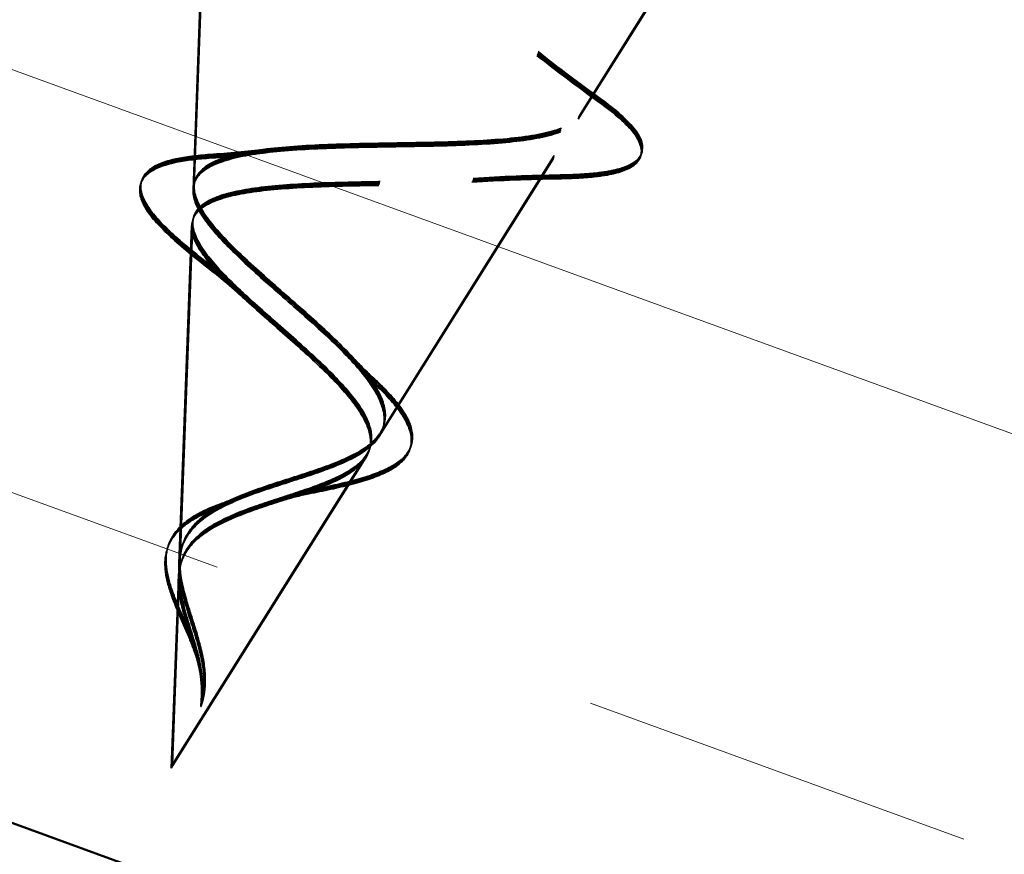
# Model space of a CAD drawing. Units: inches. Extents: x 0.9 to 50.1, y 0.6 to 32.1.
# Drawn here: x 19.5 to 19.8, y 20.5 to 20.7 of the extents above; entities that cross this region are included whole.
import ezdxf

# ---------------------------------------------------------------- set-up
doc = ezdxf.new("R2010")
doc.units = ezdxf.units.IN
doc.header["$LTSCALE"] = 3
doc.header["$MEASUREMENT"] = 0
doc.linetypes.add('DASHED', pattern=[0.2067, 0.1654, -0.0413])
for name, color, linetype, lineweight in [('Hatch (ANSI)', 7, 'Continuous', 18), ('Hidden (ANSI)', 7, 'DASHED', 35), ('Visible (ANSI)', 7, 'Continuous', 50)]:
    doc.layers.add(name, color=color, linetype=linetype, lineweight=lineweight)

msp = doc.modelspace()

# ---------------------------------------------------------------- hatches: boundary and pattern name
at = {"layer": 'Hatch (ANSI)', "true_color": 0x804000}
h = msp.add_hatch(dxfattribs=at)
h.set_pattern_fill('INSUL', color=36, scale=0.75, angle=-20, style=0)
h.paths.add_polyline_path([(28.835197, 17.162305), (19.014461, 20.73676), (19.175157, 21.178272), (28.835197, 17.662305)])

# ---------------------------------------------------------------- linework, layer by layer
at = {"layer": 'Hidden (ANSI)', "ltscale": 0.044911}
for p, q in [((19.659176, 20.717677), (19.696863, 20.777725)), ((19.658903, 20.716792), (19.69659, 20.776839)), ((19.658994, 20.717087), (19.696681, 20.777135)), ((19.659085, 20.717382), (19.696772, 20.77743))]:
    msp.add_line(p, q, dxfattribs=at)
at = {"layer": 'Hidden (ANSI)', "ltscale": 0.047259}
for p, q in [((19.568294, 20.701056), (19.571108, 20.775596)), ((19.568021, 20.70017), (19.570835, 20.77471)), ((19.568112, 20.700465), (19.570926, 20.775005)), ((19.568203, 20.700761), (19.571017, 20.775301))]:
    msp.add_line(p, q, dxfattribs=at)
at = {"layer": 'Hidden (ANSI)', "ltscale": 0.048902}
for p, q in [((19.612222, 20.642865), (19.653251, 20.708236)), ((19.611949, 20.641979), (19.652978, 20.70735)), ((19.61204, 20.642274), (19.653069, 20.707646)), ((19.612131, 20.642569), (19.65316, 20.707941))]:
    msp.add_line(p, q, dxfattribs=at)
at = {"layer": 'Hidden (ANSI)', "ltscale": 0.050544}
for p, q in [((19.56478, 20.612201), (19.567789, 20.691912)), ((19.564871, 20.612497), (19.56788, 20.692207)), ((19.564962, 20.612792), (19.567971, 20.692502)), ((19.564689, 20.611906), (19.567698, 20.691616))]:
    msp.add_line(p, q, dxfattribs=at)
at = {"layer": 'Hidden (ANSI)', "ltscale": 0.054723}
for p, q in [((19.562872, 20.563782), (19.608774, 20.63692)), ((19.562963, 20.564077), (19.608865, 20.637215)), ((19.563054, 20.564373), (19.608956, 20.63751)), ((19.563145, 20.564668), (19.609047, 20.637806))]:
    msp.add_line(p, q, dxfattribs=at)
at = {"layer": 'Hidden (ANSI)', "ltscale": 0.028326}
for p, q in [((19.562872, 20.563782), (19.564561, 20.608523)), ((19.562963, 20.564077), (19.564652, 20.608818)), ((19.563054, 20.564373), (19.564743, 20.609113)), ((19.563145, 20.564668), (19.564834, 20.609408))]:
    msp.add_line(p, q, dxfattribs=at)
at = {"layer": 'Hidden (ANSI)', "ltscale": 0.336105}
for points in [[(19.611949, 20.641979), (19.613066, 20.643758), (19.613377, 20.645707), (19.612474, 20.650108), (19.611217, 20.652518), (19.607365, 20.657785), (19.604774, 20.660587), (19.598716, 20.666497), (19.5953, 20.669538), (19.588258, 20.675721), (19.584715, 20.678786), (19.578167, 20.684789), (19.575263, 20.687646), (19.570686, 20.693017), (19.56911, 20.695454), (19.567703, 20.699827), (19.567943, 20.701694), (19.570395, 20.704859), (19.572638, 20.7061), (19.578981, 20.708049), (19.583062, 20.708716), (19.592634, 20.709654), (19.598055, 20.709902), (19.609585, 20.710223), (19.61558, 20.710288), (19.62738, 20.710514), (19.633043, 20.710676), (19.643284, 20.711372), (19.647715, 20.711909), (19.654737, 20.713588), (19.657199, 20.714728), (19.659802, 20.717761), (19.659854, 20.71964), (19.657528, 20.724185), (19.655114, 20.726821), (19.648155, 20.732787), (19.643632, 20.73607), (19.633126, 20.743124), (19.627222, 20.74683), (19.614904, 20.754436), (19.608611, 20.758259), (19.596599, 20.765766), (19.591023, 20.769365), (19.581484, 20.776104), (19.577662, 20.77916), (19.572458, 20.784558), (19.571188, 20.786825), (19.571552, 20.790501), (19.573247, 20.791852), (19.579556, 20.793691), (19.584166, 20.794141), (19.595844, 20.79432), (19.602841, 20.794033), (19.617398, 20.793074), (19.624694, 20.792457), (19.639711, 20.791117), (19.647319, 20.790403), (19.654648, 20.789774)], [(19.61204, 20.642274), (19.613157, 20.644053), (19.613469, 20.646002), (19.612565, 20.650403), (19.611309, 20.652813), (19.607456, 20.65808), (19.604865, 20.660883), (19.598808, 20.666793), (19.595391, 20.669833), (19.588349, 20.676016), (19.584806, 20.679082), (19.578258, 20.685084), (19.575354, 20.687941), (19.570777, 20.693312), (19.569201, 20.695749), (19.567794, 20.700122), (19.568034, 20.701989), (19.570486, 20.705154), (19.572729, 20.706396), (19.579072, 20.708344), (19.583153, 20.709011), (19.592725, 20.709949), (19.598146, 20.710197), (19.609676, 20.710518), (19.615671, 20.710583), (19.627471, 20.710809), (19.633134, 20.710971), (19.643375, 20.711667), (19.647806, 20.712204), (19.654828, 20.713883), (19.65729, 20.715023), (19.659893, 20.718056), (19.659945, 20.719935), (19.657619, 20.72448), (19.655205, 20.727116), (19.648246, 20.733083), (19.643723, 20.736365), (19.633217, 20.743419), (19.627313, 20.747125), (19.614995, 20.754731), (19.608702, 20.758554), (19.59669, 20.766061), (19.591114, 20.76966), (19.581575, 20.776399), (19.577753, 20.779455), (19.572549, 20.784853), (19.571279, 20.78712), (19.571643, 20.790797), (19.573338, 20.792147), (19.579647, 20.793986), (19.584257, 20.794436), (19.595935, 20.794616), (19.602932, 20.794328), (19.617489, 20.793369), (19.624785, 20.792752), (19.639802, 20.791412), (19.64741, 20.790699), (19.654739, 20.790069)], [(19.612131, 20.642569), (19.613248, 20.644349), (19.61356, 20.646297), (19.612656, 20.650698), (19.6114, 20.653108), (19.607547, 20.658375), (19.604956, 20.661178), (19.598899, 20.667088), (19.595482, 20.670129), (19.58844, 20.676311), (19.584897, 20.679377), (19.578349, 20.68538), (19.575445, 20.688237), (19.570868, 20.693608), (19.569292, 20.696044), (19.567885, 20.700417), (19.568125, 20.702285), (19.570577, 20.705449), (19.57282, 20.706691), (19.579163, 20.708639), (19.583244, 20.709307), (19.592817, 20.710244), (19.598237, 20.710492), (19.609767, 20.710813), (19.615762, 20.710878), (19.627562, 20.711104), (19.633226, 20.711266), (19.643466, 20.711962), (19.647897, 20.712499), (19.654919, 20.714178), (19.657381, 20.715318), (19.659984, 20.718351), (19.660036, 20.72023), (19.65771, 20.724775), (19.655296, 20.727411), (19.648337, 20.733378), (19.643814, 20.736661), (19.633308, 20.743714), (19.627404, 20.74742), (19.615086, 20.755027), (19.608793, 20.758849), (19.596781, 20.766356), (19.591205, 20.769956), (19.581666, 20.776694), (19.577844, 20.779751), (19.572641, 20.785148), (19.57137, 20.787416), (19.571734, 20.791092), (19.573429, 20.792443), (19.579738, 20.794281), (19.584348, 20.794732), (19.596026, 20.794911), (19.603023, 20.794623), (19.61758, 20.793664), (19.624876, 20.793047), (19.639893, 20.791707), (19.647502, 20.790994), (19.65483, 20.790364)], [(19.612222, 20.642865), (19.613339, 20.644644), (19.613651, 20.646592), (19.612747, 20.650994), (19.611491, 20.653403), (19.607638, 20.658671), (19.605047, 20.661473), (19.59899, 20.667383), (19.595573, 20.670424), (19.588531, 20.676606), (19.584988, 20.679672), (19.57844, 20.685675), (19.575536, 20.688532), (19.570959, 20.693903), (19.569383, 20.69634), (19.567976, 20.700712), (19.568216, 20.70258), (19.570668, 20.705744), (19.572911, 20.706986), (19.579254, 20.708934), (19.583335, 20.709602), (19.592908, 20.71054), (19.598328, 20.710788), (19.609858, 20.711109), (19.615854, 20.711173), (19.627653, 20.711399), (19.633317, 20.711561), (19.643557, 20.712257), (19.647988, 20.712795), (19.65501, 20.714474), (19.657472, 20.715614), (19.660075, 20.718647), (19.660127, 20.720526), (19.657801, 20.725071), (19.655388, 20.727706), (19.648428, 20.733673), (19.643905, 20.736956), (19.633399, 20.74401), (19.627495, 20.747715), (19.615177, 20.755322), (19.608884, 20.759145), (19.596872, 20.766651), (19.591296, 20.770251), (19.581757, 20.77699), (19.577935, 20.780046), (19.572732, 20.785443), (19.571461, 20.787711), (19.571825, 20.791387), (19.57352, 20.792738), (19.579829, 20.794577), (19.584439, 20.795027), (19.596117, 20.795206), (19.603114, 20.794919), (19.617671, 20.79396), (19.624967, 20.793343), (19.639984, 20.792003), (19.647593, 20.791289), (19.654921, 20.79066)]]:
    msp.add_open_spline(points, degree=3, knots=[0, 0, 0, 0, 0.0315308, 0.0315308, 0.0641805, 0.0641805, 0.0979786, 0.0979786, 0.1329491, 0.1329491, 0.1691118, 0.1691118, 0.2064833, 0.2064833, 0.2450775, 0.2450775, 0.2849064, 0.2849064, 0.3259802, 0.3259802, 0.3683075, 0.3683075, 0.4118959, 0.4118959, 0.4567522, 0.4567522, 0.5028821, 0.5028821, 0.5502906, 0.5502906, 0.5989824, 0.5989824, 0.6489613, 0.6489613, 0.7002309, 0.7002309, 0.7527945, 0.7527945, 0.8066547, 0.8066547, 0.8618141, 0.8618141, 0.918275, 0.918275, 0.9760395, 0.9760395, 1.0351092, 1.0351092, 1.095486, 1.095486, 1.1571712, 1.1571712, 1.2201662, 1.2201662, 1.2761521, 1.2761521, 1.3331843, 1.3331843, 1.3331843, 1.3331843], dxfattribs=at)
at = {"layer": 'Hidden (ANSI)', "ltscale": 0.362688}
for points in [[(19.696371, 20.776907), (19.694767, 20.775648), (19.691583, 20.774877), (19.682385, 20.774172), (19.676516, 20.774228), (19.662848, 20.774897), (19.655225, 20.775493), (19.639213, 20.776882), (19.631001, 20.777658), (19.615048, 20.779027), (19.60746, 20.779609), (19.593865, 20.780247), (19.587966, 20.780307), (19.578571, 20.779647), (19.575121, 20.778949), (19.571038, 20.776648), (19.570388, 20.775086), (19.571856, 20.771068), (19.573902, 20.768673), (19.580285, 20.763137), (19.584507, 20.760068), (19.594426, 20.753437), (19.599988, 20.749953), (19.61157, 20.742805), (19.61746, 20.739218), (19.628656, 20.732184), (19.633858, 20.728806), (19.642772, 20.72247), (19.646425, 20.719568), (19.651613, 20.714375), (19.653145, 20.712124), (19.653823, 20.708315), (19.653023, 20.70678), (19.649168, 20.704362), (19.646212, 20.703488), (19.638526, 20.702243), (19.633925, 20.701873), (19.623693, 20.701405), (19.6182, 20.701305), (19.607052, 20.70111), (19.601522, 20.701017), (19.591151, 20.700572), (19.586402, 20.700232), (19.578279, 20.699083), (19.574955, 20.698298), (19.5701, 20.696128), (19.568571, 20.694784), (19.567399, 20.691464), (19.567713, 20.689544), (19.569997, 20.685142), (19.571889, 20.682728), (19.576824, 20.67749), (19.579773, 20.674741), (19.586147, 20.669039), (19.589482, 20.66616), (19.595905, 20.66042), (19.598924, 20.657626), (19.60408, 20.65225), (19.606183, 20.649725), (19.608894, 20.645297), (19.609654, 20.643397), (19.610026, 20.639917), (19.609678, 20.638359), (19.608774, 20.63692)], [(19.696462, 20.777202), (19.694858, 20.775944), (19.691675, 20.775173), (19.682476, 20.774467), (19.676607, 20.774523), (19.662939, 20.775192), (19.655316, 20.775788), (19.639304, 20.777178), (19.631092, 20.777953), (19.61514, 20.779322), (19.607551, 20.779904), (19.593956, 20.780542), (19.588057, 20.780602), (19.578662, 20.779942), (19.575212, 20.779245), (19.571129, 20.776943), (19.570479, 20.775381), (19.571948, 20.771364), (19.573993, 20.768968), (19.580376, 20.763432), (19.584598, 20.760363), (19.594517, 20.753732), (19.600079, 20.750249), (19.611661, 20.7431), (19.617551, 20.739513), (19.628747, 20.732479), (19.633949, 20.729102), (19.642863, 20.722766), (19.646517, 20.719863), (19.651705, 20.71467), (19.653236, 20.712419), (19.653915, 20.70861), (19.653114, 20.707075), (19.649259, 20.704657), (19.646303, 20.703783), (19.638617, 20.702539), (19.634016, 20.702168), (19.623784, 20.7017), (19.618291, 20.7016), (19.607143, 20.701405), (19.601613, 20.701312), (19.591242, 20.700867), (19.586493, 20.700528), (19.57837, 20.699378), (19.575046, 20.698594), (19.570191, 20.696424), (19.568662, 20.695079), (19.56749, 20.691759), (19.567804, 20.689839), (19.570088, 20.685438), (19.57198, 20.683023), (19.576915, 20.677786), (19.579864, 20.675036), (19.586239, 20.669334), (19.589573, 20.666455), (19.595996, 20.660715), (19.599015, 20.657922), (19.604171, 20.652545), (19.606274, 20.650021), (19.608985, 20.645592), (19.609745, 20.643692), (19.610117, 20.640212), (19.609769, 20.638654), (19.608865, 20.637215)], [(19.696553, 20.777498), (19.69495, 20.776239), (19.691766, 20.775468), (19.682567, 20.774762), (19.676698, 20.774818), (19.66303, 20.775488), (19.655407, 20.776083), (19.639395, 20.777473), (19.631183, 20.778249), (19.615231, 20.779617), (19.607642, 20.780199), (19.594047, 20.780838), (19.588148, 20.780897), (19.578753, 20.780237), (19.575303, 20.77954), (19.57122, 20.777238), (19.57057, 20.775676), (19.572039, 20.771659), (19.574084, 20.769264), (19.580467, 20.763727), (19.584689, 20.760659), (19.594608, 20.754028), (19.60017, 20.750544), (19.611752, 20.743396), (19.617642, 20.739808), (19.628838, 20.732774), (19.63404, 20.729397), (19.642954, 20.723061), (19.646608, 20.720158), (19.651796, 20.714965), (19.653327, 20.712714), (19.654006, 20.708905), (19.653205, 20.70737), (19.64935, 20.704952), (19.646394, 20.704078), (19.638708, 20.702834), (19.634107, 20.702463), (19.623875, 20.701995), (19.618382, 20.701895), (19.607234, 20.701701), (19.601704, 20.701607), (19.591333, 20.701163), (19.586584, 20.700823), (19.578462, 20.699673), (19.575137, 20.698889), (19.570282, 20.696719), (19.568753, 20.695375), (19.567581, 20.692054), (19.567895, 20.690134), (19.570179, 20.685733), (19.572071, 20.683318), (19.577006, 20.678081), (19.579955, 20.675331), (19.58633, 20.669629), (19.589664, 20.666751), (19.596087, 20.66101), (19.599106, 20.658217), (19.604262, 20.65284), (19.606365, 20.650316), (19.609076, 20.645887), (19.609836, 20.643988), (19.610208, 20.640508), (19.60986, 20.63895), (19.608956, 20.63751)], [(19.696644, 20.777793), (19.695041, 20.776534), (19.691857, 20.775763), (19.682658, 20.775057), (19.676789, 20.775113), (19.663121, 20.775783), (19.655498, 20.776379), (19.639486, 20.777768), (19.631274, 20.778544), (19.615322, 20.779913), (19.607733, 20.780495), (19.594138, 20.781133), (19.588239, 20.781193), (19.578844, 20.780533), (19.575394, 20.779835), (19.571311, 20.777534), (19.570661, 20.775971), (19.57213, 20.771954), (19.574175, 20.769559), (19.580558, 20.764022), (19.58478, 20.760954), (19.5947, 20.754323), (19.600261, 20.750839), (19.611843, 20.743691), (19.617733, 20.740104), (19.628929, 20.73307), (19.634131, 20.729692), (19.643045, 20.723356), (19.646699, 20.720453), (19.651887, 20.715261), (19.653418, 20.71301), (19.654097, 20.709201), (19.653296, 20.707665), (19.649441, 20.705247), (19.646485, 20.704374), (19.638799, 20.703129), (19.634198, 20.702758), (19.623966, 20.70229), (19.618473, 20.702191), (19.607325, 20.701996), (19.601795, 20.701902), (19.591424, 20.701458), (19.586675, 20.701118), (19.578553, 20.699969), (19.575228, 20.699184), (19.570373, 20.697014), (19.568844, 20.69567), (19.567672, 20.69235), (19.567986, 20.69043), (19.57027, 20.686028), (19.572162, 20.683614), (19.577097, 20.678376), (19.580046, 20.675626), (19.586421, 20.669925), (19.589755, 20.667046), (19.596178, 20.661306), (19.599197, 20.658512), (19.604354, 20.653136), (19.606456, 20.650611), (19.609167, 20.646183), (19.609927, 20.644283), (19.610299, 20.640803), (19.609951, 20.639245), (19.609047, 20.637806)]]:
    msp.add_open_spline(points, degree=3, knots=[0, 0, 0, 0, 0.0662455, 0.0662455, 0.1312266, 0.1312266, 0.1949439, 0.1949439, 0.2573984, 0.2573984, 0.3185909, 0.3185909, 0.3785225, 0.3785225, 0.4371941, 0.4371941, 0.4946071, 0.4946071, 0.5507627, 0.5507627, 0.6056626, 0.6056626, 0.6593082, 0.6593082, 0.7117016, 0.7117016, 0.7628447, 0.7628447, 0.8127399, 0.8127399, 0.8613896, 0.8613896, 0.9087967, 0.9087967, 0.9549645, 0.9549645, 0.9998965, 0.9998965, 1.0435967, 1.0435967, 1.0860698, 1.0860698, 1.1273208, 1.1273208, 1.1673558, 1.1673558, 1.2061815, 1.2061815, 1.2438056, 1.2438056, 1.2802371, 1.2802371, 1.3154864, 1.3154864, 1.3495657, 1.3495657, 1.3824892, 1.3824892, 1.4142741, 1.4142741, 1.4412543, 1.4412543, 1.4671582, 1.4671582, 1.4671582, 1.4671582], dxfattribs=at)
at = {"layer": 'Hidden (ANSI)', "ltscale": 0.01206}
for points in [[(19.649155, 20.731842), (19.653829, 20.728137), (19.65876, 20.724458), (19.663788, 20.720825)], [(19.649246, 20.732137), (19.65392, 20.728433), (19.658851, 20.724753), (19.663879, 20.721121)], [(19.649337, 20.732432), (19.654011, 20.728728), (19.658942, 20.725049), (19.66397, 20.721416)], [(19.649428, 20.732727), (19.654102, 20.729023), (19.659033, 20.725344), (19.664061, 20.721711)]]:
    msp.add_open_spline(points, degree=3, dxfattribs=at)
at = {"layer": 'Hidden (ANSI)', "ltscale": 0.056248}
for points in [[(19.663788, 20.720825), (19.667561, 20.718099), (19.670404, 20.715628), (19.673752, 20.711214), (19.674339, 20.708929), (19.672303, 20.70571), (19.67047, 20.704783), (19.666561, 20.703759), (19.664963, 20.703479), (19.660631, 20.702974), (19.657668, 20.702809), (19.654348, 20.702753)], [(19.663879, 20.721121), (19.667652, 20.718395), (19.670495, 20.715923), (19.673843, 20.71151), (19.67443, 20.709224), (19.672395, 20.706005), (19.670561, 20.705078), (19.666652, 20.704054), (19.665054, 20.703775), (19.660722, 20.703269), (19.657759, 20.703104), (19.654439, 20.703048)], [(19.66397, 20.721416), (19.667743, 20.71869), (19.670586, 20.716218), (19.673934, 20.711805), (19.674521, 20.709519), (19.672486, 20.706301), (19.670652, 20.705373), (19.666743, 20.70435), (19.665145, 20.70407), (19.660813, 20.703564), (19.65785, 20.7034), (19.65453, 20.703343)], [(19.664061, 20.721711), (19.667834, 20.718985), (19.670677, 20.716513), (19.674025, 20.7121), (19.674612, 20.709814), (19.672577, 20.706596), (19.670743, 20.705668), (19.666834, 20.704645), (19.665236, 20.704365), (19.660904, 20.703859), (19.657941, 20.703695), (19.654621, 20.703638)]]:
    msp.add_open_spline(points, degree=3, knots=[0, 0, 0, 0, 0.05751177, 0.05751177, 0.11480308, 0.11480308, 0.16284334, 0.16284334, 0.18869083, 0.18869083, 0.22457588, 0.22457588, 0.22457588, 0.22457588], dxfattribs=at)
at = {"layer": 'Hidden (ANSI)', "ltscale": 0.052079}
for points in [[(19.57002, 20.683678), (19.566717, 20.686262), (19.56382, 20.688712), (19.55928, 20.693171), (19.557588, 20.695224), (19.55555, 20.699095), (19.555285, 20.701039), (19.556779, 20.70414), (19.558267, 20.705246), (19.561318, 20.706489), (19.562537, 20.706849), (19.566171, 20.707644), (19.568873, 20.707981), (19.571914, 20.70819)], [(19.570112, 20.683973), (19.566808, 20.686557), (19.563911, 20.689007), (19.559372, 20.693466), (19.557679, 20.695519), (19.555641, 20.69939), (19.555376, 20.701335), (19.55687, 20.704435), (19.558358, 20.705541), (19.561409, 20.706784), (19.562628, 20.707144), (19.566262, 20.70794), (19.568964, 20.708277), (19.572005, 20.708485)], [(19.569838, 20.683087), (19.566535, 20.685671), (19.563638, 20.688122), (19.559098, 20.69258), (19.557406, 20.694633), (19.555368, 20.698504), (19.555103, 20.700449), (19.556597, 20.703549), (19.558085, 20.704655), (19.561136, 20.705899), (19.562355, 20.706258), (19.565989, 20.707054), (19.568691, 20.707391), (19.571732, 20.707599)], [(19.569929, 20.683383), (19.566626, 20.685966), (19.563729, 20.688417), (19.559189, 20.692876), (19.557497, 20.694928), (19.555459, 20.698799), (19.555194, 20.700744), (19.556688, 20.703844), (19.558176, 20.704951), (19.561227, 20.706194), (19.562446, 20.706553), (19.56608, 20.707349), (19.568782, 20.707686), (19.571823, 20.707895)]]:
    msp.add_open_spline(points, degree=3, knots=[0, 0, 0, 0, 0.03820582, 0.03820582, 0.07666498, 0.07666498, 0.11777776, 0.11777776, 0.15521129, 0.15521129, 0.17510142, 0.17510142, 0.20800827, 0.20800827, 0.20800827, 0.20800827], dxfattribs=at)
at = {"layer": 'Hidden (ANSI)', "ltscale": 0.008884}
for points in [[(19.571732, 20.707599), (19.576143, 20.707902), (19.580469, 20.708293), (19.584591, 20.70882)], [(19.571823, 20.707895), (19.576234, 20.708197), (19.580561, 20.708588), (19.584682, 20.709116)], [(19.571914, 20.70819), (19.576325, 20.708492), (19.580652, 20.708883), (19.584773, 20.709411)], [(19.572005, 20.708485), (19.576416, 20.708787), (19.580743, 20.709179), (19.584864, 20.709706)]]:
    msp.add_open_spline(points, degree=3, dxfattribs=at)
at = {"layer": 'Hidden (ANSI)', "ltscale": 0.013451}
for points in [[(19.654621, 20.703638), (19.647661, 20.70352), (19.640741, 20.70329), (19.634111, 20.702815)], [(19.654348, 20.702753), (19.647388, 20.702634), (19.640467, 20.702404), (19.633838, 20.701929)], [(19.654439, 20.703048), (19.647479, 20.70293), (19.640558, 20.702699), (19.633929, 20.702225)], [(19.65453, 20.703343), (19.64757, 20.703225), (19.640649, 20.702995), (19.63402, 20.70252)]]:
    msp.add_open_spline(points, degree=3, dxfattribs=at)
at = {"layer": 'Hidden (ANSI)', "ltscale": 0.0094}
for points in [[(19.580235, 20.67436), (19.577073, 20.677273), (19.573528, 20.680201), (19.569838, 20.683087)], [(19.580326, 20.674656), (19.577164, 20.677569), (19.573619, 20.680497), (19.569929, 20.683383)], [(19.580418, 20.674951), (19.577255, 20.677864), (19.57371, 20.680792), (19.57002, 20.683678)], [(19.580509, 20.675246), (19.577346, 20.678159), (19.573801, 20.681087), (19.570112, 20.683973)]]:
    msp.add_open_spline(points, degree=3, dxfattribs=at)
at = {"layer": 'Hidden (ANSI)', "ltscale": 0.005689}
for points in [[(19.605421, 20.659784), (19.607046, 20.658023), (19.608848, 20.656244), (19.610762, 20.654468)], [(19.605512, 20.660079), (19.607138, 20.658319), (19.608939, 20.656539), (19.610853, 20.654763)], [(19.605603, 20.660375), (19.607229, 20.658614), (19.60903, 20.656835), (19.610944, 20.655058)], [(19.605694, 20.66067), (19.60732, 20.658909), (19.609121, 20.65713), (19.611035, 20.655353)]]:
    msp.add_open_spline(points, degree=3, dxfattribs=at)
at = {"layer": 'Hidden (ANSI)', "ltscale": 0.023438}
for points in [[(19.610853, 20.654763), (19.613473, 20.652331), (19.615654, 20.649974), (19.618646, 20.645605), (19.61954, 20.643507), (19.619671, 20.639965), (19.61917, 20.638468), (19.618172, 20.637197)], [(19.610944, 20.655058), (19.613564, 20.652627), (19.615745, 20.650269), (19.618737, 20.645901), (19.619631, 20.643803), (19.619762, 20.640261), (19.619261, 20.638763), (19.618263, 20.637492)], [(19.611035, 20.655353), (19.613655, 20.652922), (19.615836, 20.650564), (19.618828, 20.646196), (19.619722, 20.644098), (19.619853, 20.640556), (19.619352, 20.639059), (19.618354, 20.637788)], [(19.610762, 20.654468), (19.613381, 20.652036), (19.615563, 20.649679), (19.618555, 20.64531), (19.619449, 20.643212), (19.61958, 20.63967), (19.619079, 20.638173), (19.618081, 20.636902)]]:
    msp.add_open_spline(points, degree=3, knots=[0, 0, 0, 0, 0.033903233, 0.033903233, 0.067030963, 0.067030963, 0.093749947, 0.093749947, 0.093749947, 0.093749947], dxfattribs=at)
at = {"layer": 'Hidden (ANSI)', "ltscale": 0.059737}
for points in [[(19.569225, 20.592649), (19.568349, 20.595861), (19.567265, 20.598943), (19.56548, 20.604965), (19.564833, 20.607725), (19.564569, 20.612916), (19.564967, 20.615217), (19.567047, 20.619424), (19.568707, 20.621234), (19.573189, 20.624507), (19.575953, 20.625899), (19.582226, 20.628472), (19.585644, 20.629603), (19.59262, 20.631845), (19.596066, 20.632919), (19.602211, 20.635169), (19.604855, 20.63631), (19.609267, 20.638913), (19.610931, 20.640356), (19.611949, 20.641979)], [(19.569316, 20.592944), (19.56844, 20.596156), (19.567356, 20.599239), (19.565571, 20.60526), (19.564924, 20.608021), (19.56466, 20.613212), (19.565058, 20.615512), (19.567138, 20.619719), (19.568798, 20.621529), (19.57328, 20.624802), (19.576044, 20.626194), (19.582317, 20.628768), (19.585735, 20.629898), (19.592711, 20.63214), (19.596157, 20.633214), (19.602302, 20.635465), (19.604946, 20.636605), (19.609358, 20.639209), (19.611022, 20.640652), (19.61204, 20.642274)], [(19.569407, 20.593239), (19.568531, 20.596452), (19.567447, 20.599534), (19.565662, 20.605556), (19.565015, 20.608316), (19.564751, 20.613507), (19.565149, 20.615808), (19.567229, 20.620015), (19.568889, 20.621825), (19.573371, 20.625097), (19.576136, 20.626489), (19.582408, 20.629063), (19.585826, 20.630193), (19.592802, 20.632435), (19.596248, 20.63351), (19.602393, 20.63576), (19.605037, 20.6369), (19.609449, 20.639504), (19.611113, 20.640947), (19.612131, 20.642569)], [(19.569498, 20.593535), (19.568622, 20.596747), (19.567538, 20.599829), (19.565753, 20.605851), (19.565106, 20.608611), (19.564842, 20.613802), (19.56524, 20.616103), (19.56732, 20.62031), (19.56898, 20.62212), (19.573462, 20.625393), (19.576227, 20.626785), (19.582499, 20.629358), (19.585917, 20.630489), (19.592893, 20.63273), (19.596339, 20.633805), (19.602484, 20.636055), (19.605128, 20.637196), (19.60954, 20.639799), (19.611204, 20.641242), (19.612222, 20.642865)]]:
    msp.add_open_spline(points, degree=3, knots=[0, 0, 0, 0, 0.02542118, 0.02542118, 0.05061597, 0.05061597, 0.07599611, 0.07599611, 0.10184452, 0.10184452, 0.12835573, 0.12835573, 0.15566688, 0.15566688, 0.18387744, 0.18387744, 0.21097071, 0.21097071, 0.23938117, 0.23938117, 0.23938117, 0.23938117], dxfattribs=at)
at = {"layer": 'Hidden (ANSI)', "ltscale": 0.055938}
for points in [[(19.608774, 20.63692), (19.607771, 20.635322), (19.606107, 20.633908), (19.601654, 20.631346), (19.598966, 20.630223), (19.592979, 20.628076), (19.589787, 20.627078), (19.583395, 20.624984), (19.580293, 20.623922), (19.574644, 20.621512), (19.572171, 20.62021), (19.568182, 20.617179), (19.566707, 20.615513), (19.56485, 20.611685), (19.564476, 20.609608), (19.564645, 20.604975), (19.565166, 20.602529), (19.566344, 20.598338), (19.566843, 20.596763), (19.567833, 20.593585), (19.568314, 20.592015), (19.568735, 20.590423)], [(19.608865, 20.637215), (19.607862, 20.635617), (19.606198, 20.634203), (19.601746, 20.631641), (19.599057, 20.630518), (19.59307, 20.628371), (19.589878, 20.627373), (19.583486, 20.625279), (19.580384, 20.624217), (19.574735, 20.621807), (19.572262, 20.620506), (19.568273, 20.617474), (19.566798, 20.615808), (19.564941, 20.61198), (19.564567, 20.609903), (19.564736, 20.60527), (19.565257, 20.602825), (19.566435, 20.598634), (19.566934, 20.597058), (19.567924, 20.59388), (19.568405, 20.59231), (19.568826, 20.590718)], [(19.608956, 20.63751), (19.607953, 20.635912), (19.606289, 20.634498), (19.601837, 20.631936), (19.599148, 20.630814), (19.593161, 20.628666), (19.589969, 20.627668), (19.583577, 20.625575), (19.580475, 20.624513), (19.574826, 20.622102), (19.572353, 20.620801), (19.568364, 20.617769), (19.566889, 20.616104), (19.565032, 20.612275), (19.564658, 20.610199), (19.564827, 20.605565), (19.565348, 20.60312), (19.566526, 20.598929), (19.567025, 20.597354), (19.568015, 20.594175), (19.568496, 20.592605), (19.568917, 20.591014)], [(19.609047, 20.637806), (19.608044, 20.636207), (19.60638, 20.634794), (19.601928, 20.632232), (19.599239, 20.631109), (19.593252, 20.628961), (19.59006, 20.627964), (19.583668, 20.62587), (19.580566, 20.624808), (19.574917, 20.622397), (19.572444, 20.621096), (19.568455, 20.618064), (19.56698, 20.616399), (19.565123, 20.612571), (19.564749, 20.610494), (19.564918, 20.605861), (19.565439, 20.603415), (19.566618, 20.599224), (19.567116, 20.597649), (19.568106, 20.59447), (19.568587, 20.592901), (19.569008, 20.591309)]]:
    msp.add_open_spline(points, degree=3, knots=[0, 0, 0, 0, 0.02818547, 0.02818547, 0.05535616, 0.05535616, 0.08155578, 0.08155578, 0.10684016, 0.10684016, 0.13128192, 0.13128192, 0.1549776, 0.1549776, 0.17805851, 0.17805851, 0.20070773, 0.20070773, 0.21389493, 0.21389493, 0.22660204, 0.22660204, 0.22660204, 0.22660204], dxfattribs=at)
at = {"layer": 'Hidden (ANSI)', "ltscale": 0.021588}
for points in [[(19.618081, 20.636902), (19.617003, 20.635529), (19.615342, 20.634362), (19.61105, 20.632328), (19.608344, 20.631437), (19.602287, 20.629857), (19.598871, 20.629142), (19.595328, 20.628438)], [(19.618172, 20.637197), (19.617094, 20.635824), (19.615433, 20.634657), (19.611141, 20.632623), (19.608435, 20.631732), (19.602378, 20.630152), (19.598962, 20.629437), (19.595419, 20.628734)], [(19.618263, 20.637492), (19.617185, 20.63612), (19.615524, 20.634952), (19.611232, 20.632918), (19.608526, 20.632027), (19.60247, 20.630447), (19.599053, 20.629732), (19.59551, 20.629029)], [(19.618354, 20.637788), (19.617276, 20.636415), (19.615615, 20.635248), (19.611323, 20.633213), (19.608617, 20.632322), (19.602561, 20.630743), (19.599144, 20.630027), (19.595601, 20.629324)]]:
    msp.add_open_spline(points, degree=3, knots=[0, 0, 0, 0, 0.028857664, 0.028857664, 0.057982133, 0.057982133, 0.086369597, 0.086369597, 0.086369597, 0.086369597], dxfattribs=at)
at = {"layer": 'Hidden (ANSI)', "ltscale": 0.00499}
for points in [[(19.59551, 20.629029), (19.593372, 20.628605), (19.591348, 20.628105), (19.589519, 20.627513)], [(19.595601, 20.629324), (19.593463, 20.6289), (19.591439, 20.628401), (19.58961, 20.627809)], [(19.595328, 20.628438), (19.59319, 20.628014), (19.591166, 20.627515), (19.589337, 20.626923)], [(19.595419, 20.628734), (19.593281, 20.628309), (19.591257, 20.62781), (19.589428, 20.627218)]]:
    msp.add_open_spline(points, degree=3, dxfattribs=at)
at = {"layer": 'Hidden (ANSI)', "ltscale": 0.002603}
for points in [[(19.574476, 20.625789), (19.575413, 20.626121), (19.576303, 20.626477), (19.577138, 20.626856)], [(19.574568, 20.626084), (19.575504, 20.626416), (19.576394, 20.626772), (19.577229, 20.627152)], [(19.574294, 20.625198), (19.575231, 20.625531), (19.576121, 20.625886), (19.576956, 20.626266)], [(19.574385, 20.625494), (19.575322, 20.625826), (19.576212, 20.626181), (19.577047, 20.626561)]]:
    msp.add_open_spline(points, degree=3, dxfattribs=at)
at = {"layer": 'Hidden (ANSI)', "ltscale": 0.033285}
for points in [[(19.568498, 20.590805), (19.567859, 20.592697), (19.567064, 20.594613), (19.565433, 20.598396), (19.56458, 20.6003), (19.56304, 20.604091), (19.562362, 20.606001), (19.561473, 20.609674), (19.561287, 20.611463), (19.561617, 20.614832), (19.56218, 20.616443), (19.564072, 20.619307), (19.565415, 20.620589), (19.568745, 20.622865), (19.570799, 20.62387), (19.573462, 20.624897), (19.573875, 20.62505), (19.574294, 20.625198)], [(19.568589, 20.5911), (19.56795, 20.592992), (19.567155, 20.594908), (19.565524, 20.598691), (19.564671, 20.600596), (19.563131, 20.604386), (19.562453, 20.606296), (19.561564, 20.609969), (19.561378, 20.611758), (19.561708, 20.615127), (19.562271, 20.616738), (19.564163, 20.619603), (19.565506, 20.620884), (19.568836, 20.62316), (19.57089, 20.624165), (19.573553, 20.625192), (19.573966, 20.625345), (19.574385, 20.625494)], [(19.56868, 20.591395), (19.568041, 20.593288), (19.567246, 20.595203), (19.565615, 20.598986), (19.564762, 20.600891), (19.563222, 20.604682), (19.562544, 20.606591), (19.561655, 20.610264), (19.561469, 20.612053), (19.561799, 20.615423), (19.562363, 20.617033), (19.564255, 20.619898), (19.565597, 20.62118), (19.568927, 20.623455), (19.570981, 20.62446), (19.573644, 20.625488), (19.574057, 20.62564), (19.574476, 20.625789)], [(19.568771, 20.59169), (19.568132, 20.593583), (19.567337, 20.595499), (19.565706, 20.599282), (19.564853, 20.601186), (19.563313, 20.604977), (19.562635, 20.606886), (19.561746, 20.610559), (19.56156, 20.612348), (19.56189, 20.615718), (19.562454, 20.617328), (19.564346, 20.620193), (19.565688, 20.621475), (19.569018, 20.62375), (19.571072, 20.624755), (19.573735, 20.625783), (19.574148, 20.625935), (19.574568, 20.626084)]]:
    msp.add_open_spline(points, degree=3, knots=[0, 0, 0, 0, 0.01545606, 0.01545606, 0.03160167, 0.03160167, 0.04933958, 0.04933958, 0.06831243, 0.06831243, 0.08828984, 0.08828984, 0.10822924, 0.10822924, 0.12929418, 0.12929418, 0.13307964, 0.13307964, 0.13307964, 0.13307964], dxfattribs=at)
at = {"layer": 'Hidden (ANSI)', "ltscale": 0.002329}
for points in [[(19.570097, 20.588963), (19.569983, 20.589551), (19.569855, 20.590139), (19.569564, 20.591369), (19.5694, 20.592009), (19.569225, 20.592649)], [(19.570188, 20.589258), (19.570074, 20.589846), (19.569946, 20.590435), (19.569655, 20.591665), (19.569491, 20.592304), (19.569316, 20.592944)], [(19.570279, 20.589553), (19.570165, 20.590141), (19.570037, 20.59073), (19.569746, 20.59196), (19.569582, 20.5926), (19.569407, 20.593239)], [(19.57037, 20.589848), (19.570256, 20.590437), (19.570128, 20.591025), (19.569837, 20.592255), (19.569673, 20.592895), (19.569498, 20.593535)]]:
    msp.add_open_spline(points, degree=3, knots=[0, 0, 0, 0, 0.0046577974, 0.0046577974, 0.0097216205, 0.0097216205, 0.0097216205, 0.0097216205], dxfattribs=at)
at = {"layer": 'Hidden (ANSI)', "ltscale": 0.001547}
for points in [[(19.569223, 20.588393), (19.569016, 20.589191), (19.56877, 20.589999), (19.568498, 20.590805)], [(19.569314, 20.588688), (19.569107, 20.589486), (19.568861, 20.590294), (19.568589, 20.5911)], [(19.569405, 20.588983), (19.569198, 20.589781), (19.568952, 20.590589), (19.56868, 20.591395)], [(19.569496, 20.589279), (19.569289, 20.590077), (19.569043, 20.590884), (19.568771, 20.59169)]]:
    msp.add_open_spline(points, degree=3, dxfattribs=at)
at = {"layer": 'Hidden (ANSI)', "ltscale": 0.005275}
for points in [[(19.568735, 20.590423), (19.569038, 20.589278), (19.569305, 20.588136), (19.569811, 20.585408), (19.569994, 20.583852), (19.570025, 20.582299)], [(19.568826, 20.590718), (19.569129, 20.589573), (19.569396, 20.588432), (19.569902, 20.585703), (19.570085, 20.584147), (19.570116, 20.582595)], [(19.568917, 20.591014), (19.56922, 20.589868), (19.569487, 20.588727), (19.569993, 20.585999), (19.570176, 20.584443), (19.570207, 20.58289)], [(19.569008, 20.591309), (19.569311, 20.590164), (19.569578, 20.589022), (19.570085, 20.586294), (19.570267, 20.584738), (19.570298, 20.583185)]]:
    msp.add_open_spline(points, degree=3, knots=[0, 0, 0, 0, 0.009046419, 0.009046419, 0.021574315, 0.021574315, 0.021574315, 0.021574315], dxfattribs=at)
at = {"layer": 'Hidden (ANSI)', "ltscale": 0.009847}
for points in [[(19.570207, 20.58289), (19.570241, 20.581159), (19.570102, 20.57986), (19.57005, 20.579188), (19.570042, 20.579073), (19.570041, 20.578969), (19.570042, 20.578942), (19.570046, 20.57891), (19.570048, 20.5789), (19.570052, 20.578893), (19.570053, 20.578892), (19.570056, 20.57889), (19.570057, 20.578889), (19.570059, 20.578889), (19.57006, 20.578889), (19.570062, 20.578889), (19.570063, 20.57889), (19.570066, 20.578892), (19.570067, 20.578893), (19.570072, 20.578897), (19.570075, 20.578902), (19.570086, 20.578919), (19.570095, 20.578938), (19.570149, 20.579063), (19.570206, 20.579271), (19.570311, 20.579656), (19.5704, 20.580049), (19.570589, 20.581082), (19.570669, 20.581682), (19.570937, 20.584613), (19.57077, 20.58702), (19.570279, 20.589553)], [(19.570298, 20.583185), (19.570332, 20.581454), (19.570193, 20.580155), (19.570141, 20.579484), (19.570133, 20.579369), (19.570132, 20.579264), (19.570133, 20.579238), (19.570137, 20.579205), (19.570139, 20.579196), (19.570143, 20.579188), (19.570144, 20.579187), (19.570147, 20.579185), (19.570148, 20.579185), (19.57015, 20.579184), (19.570151, 20.579184), (19.570153, 20.579185), (19.570154, 20.579185), (19.570157, 20.579187), (19.570158, 20.579188), (19.570163, 20.579193), (19.570166, 20.579197), (19.570177, 20.579214), (19.570186, 20.579233), (19.57024, 20.579358), (19.570297, 20.579566), (19.570402, 20.579952), (19.570491, 20.580345), (19.57068, 20.581377), (19.57076, 20.581977), (19.571028, 20.584908), (19.570861, 20.587315), (19.57037, 20.589848)], [(19.570025, 20.582299), (19.570059, 20.580568), (19.56992, 20.579269), (19.569868, 20.578598), (19.56986, 20.578483), (19.569859, 20.578378), (19.569859, 20.578352), (19.569864, 20.578319), (19.569866, 20.57831), (19.56987, 20.578303), (19.569871, 20.578301), (19.569874, 20.578299), (19.569875, 20.578299), (19.569877, 20.578298), (19.569878, 20.578298), (19.56988, 20.578299), (19.569881, 20.578299), (19.569884, 20.578301), (19.569885, 20.578302), (19.56989, 20.578307), (19.569893, 20.578311), (19.569904, 20.578328), (19.569913, 20.578347), (19.569967, 20.578472), (19.570024, 20.57868), (19.570129, 20.579066), (19.570218, 20.579459), (19.570406, 20.580491), (19.570487, 20.581091), (19.570755, 20.584023), (19.570588, 20.58643), (19.570097, 20.588963)], [(19.570116, 20.582595), (19.57015, 20.580863), (19.570011, 20.579564), (19.569959, 20.578893), (19.569951, 20.578778), (19.56995, 20.578674), (19.56995, 20.578647), (19.569955, 20.578615), (19.569957, 20.578605), (19.569961, 20.578598), (19.569962, 20.578596), (19.569965, 20.578595), (19.569966, 20.578594), (19.569968, 20.578594), (19.569969, 20.578594), (19.569971, 20.578594), (19.569972, 20.578595), (19.569975, 20.578596), (19.569976, 20.578598), (19.569981, 20.578602), (19.569984, 20.578606), (19.569995, 20.578624), (19.570004, 20.578643), (19.570058, 20.578768), (19.570115, 20.578975), (19.57022, 20.579361), (19.570309, 20.579754), (19.570498, 20.580786), (19.570578, 20.581386), (19.570846, 20.584318), (19.570679, 20.586725), (19.570188, 20.589258)]]:
    msp.add_open_spline(points, degree=3, knots=[0, 0, 0, 0, 0.01397013, 0.01397013, 0.01635801, 0.01635801, 0.01712636, 0.01712636, 0.01759978, 0.01759978, 0.01773598, 0.01773598, 0.01781809, 0.01781809, 0.01788584, 0.01788584, 0.01795891, 0.01795891, 0.01807628, 0.01807628, 0.01833703, 0.01833703, 0.01916095, 0.01916095, 0.02439922, 0.02439922, 0.04499316, 0.04499316, 0.07213098, 0.07213098, 0.1773839, 0.1773839, 0.1773839, 0.1773839], dxfattribs=at)
at = {"layer": 'Hidden (ANSI)', "ltscale": 0.000440934}
for points in [[(19.569325, 20.58796), (19.569295, 20.588104), (19.569261, 20.588248), (19.569223, 20.588393)], [(19.569416, 20.588256), (19.569386, 20.588399), (19.569352, 20.588543), (19.569314, 20.588688)], [(19.569507, 20.588551), (19.569477, 20.588694), (19.569443, 20.588838), (19.569405, 20.588983)], [(19.569598, 20.588846), (19.569568, 20.588989), (19.569534, 20.589134), (19.569496, 20.589279)]]:
    msp.add_open_spline(points, degree=3, dxfattribs=at)
at = {"layer": 'Hidden (ANSI)', "ltscale": 0.001877}
for points in [[(19.570608, 20.582646), (19.570561, 20.581659), (19.570451, 20.580691), (19.570271, 20.579753)], [(19.570699, 20.582941), (19.570652, 20.581954), (19.570542, 20.580986), (19.570362, 20.580048)], [(19.57079, 20.583237), (19.570744, 20.58225), (19.570633, 20.581281), (19.570453, 20.580343)], [(19.570881, 20.583532), (19.570835, 20.582545), (19.570724, 20.581577), (19.570544, 20.580639)]]:
    msp.add_open_spline(points, degree=3, dxfattribs=at)
at = {"layer": 'Visible (ANSI)', "color": 36, "true_color": 0x804000}
msp.add_line((19.014461, 20.73676), (28.835197, 17.162305), dxfattribs=at)

doc.saveas('drawing.dxf')
